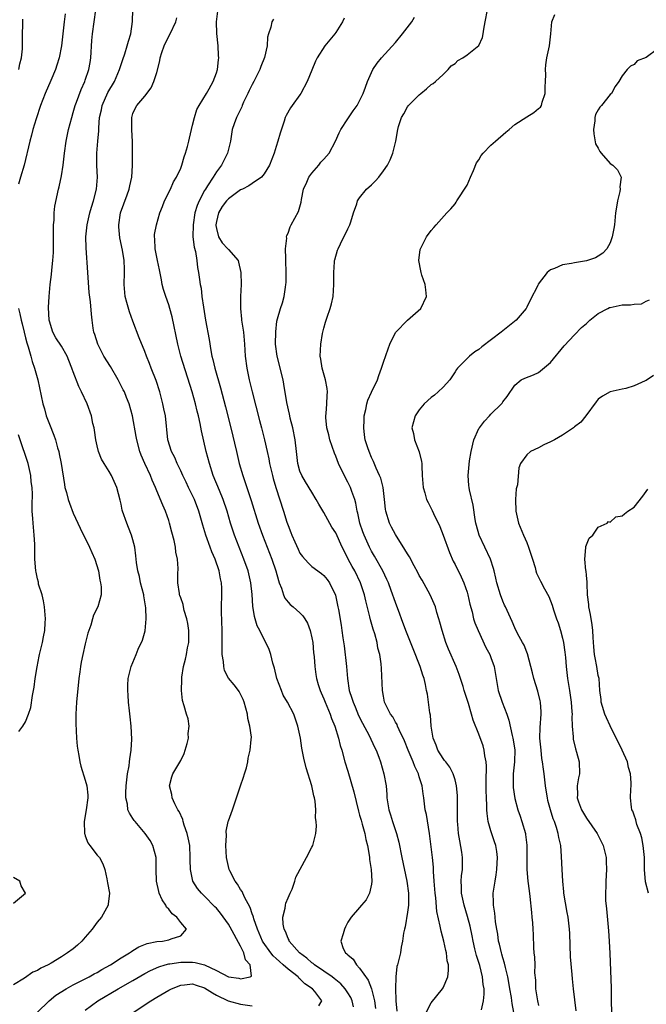
# Model space of a CAD drawing. Units: inches. Extents: x 2550000 to 2553000, y 1539000 to 1542000.
# Drawn here: x 2550854 to 2550959, y 1540156 to 1540321 of the extents above; entities that cross this region are included whole.
import ezdxf

# ---------------------------------------------------------------- set-up
doc = ezdxf.new("R2010")
doc.units = ezdxf.units.IN
doc.header["$MEASUREMENT"] = 0
doc.layers.add('LD25501539_2ft', color=52, linetype='Continuous')

msp = doc.modelspace()

# ---------------------------------------------------------------- linework, layer by layer
at = {"layer": 'LD25501539_2ft'}
for points, elevation in [([(2550856.93, 1540155), (2550858.96, 1540157), (2550860.1, 1540157.9), (2550861.82, 1540159), (2550863, 1540159.65), (2550865.64, 1540161), (2550866.5, 1540161.5), (2550867, 1540161.75), (2550867.78, 1540162.22), (2550869.24, 1540163), (2550871, 1540164.17), (2550872.41, 1540165), (2550872.74, 1540165.26), (2550873, 1540165.4), (2550873.97, 1540166.03), (2550875.41, 1540166.59), (2550877, 1540166.92), (2550877.93, 1540167), (2550879, 1540167.19), (2550879.39, 1540167.39), (2550881, 1540167.84), (2550882, 1540169), (2550881, 1540170.12), (2550880.34, 1540171), (2550879.58, 1540171.58), (2550879, 1540172.35), (2550878.65, 1540172.65), (2550878.52, 1540173), (2550877.89, 1540173.89), (2550877.42, 1540175), (2550877.32, 1540175.32), (2550876.95, 1540177), (2550876.9, 1540179), (2550876.87, 1540181), (2550876.33, 1540183), (2550875.86, 1540183.86), (2550875.07, 1540185), (2550873.37, 1540187), (2550873.21, 1540187.21), (2550873, 1540187.55), (2550872.42, 1540188.42), (2550872.17, 1540189), (2550872.08, 1540189.92), (2550871.82, 1540191), (2550871.81, 1540191.81), (2550871.88, 1540193), (2550871.97, 1540194.03), (2550872.1, 1540195), (2550872.34, 1540196.34), (2550872.41, 1540197), (2550872.45, 1540197.55), (2550872.7, 1540199), (2550872.82, 1540200.82), (2550872.72, 1540203), (2550872.56, 1540204.56), (2550872.42, 1540205.58), (2550872.27, 1540207), (2550872.2, 1540208.2), (2550872.13, 1540209), (2550872.14, 1540209.86), (2550872.21, 1540211), (2550872.7, 1540213), (2550873, 1540213.69), (2550873.52, 1540215), (2550873.9, 1540215.9), (2550874.58, 1540217.42), (2550875.04, 1540218.96), (2550875.24, 1540221), (2550875.16, 1540222.84), (2550874.81, 1540224.81), (2550874.8, 1540225), (2550874.29, 1540227), (2550874.08, 1540228.08), (2550873.82, 1540229), (2550873.59, 1540230.41), (2550873.51, 1540231.51), (2550873.3, 1540233), (2550873, 1540234.22), (2550872.77, 1540235), (2550872.28, 1540236.28), (2550871.96, 1540237), (2550871.27, 1540239), (2550871.21, 1540239.21), (2550871, 1540240.2), (2550870.84, 1540240.84), (2550870.28, 1540243), (2550869.4, 1540245), (2550869, 1540245.69), (2550868.16, 1540247), (2550867.74, 1540247.74), (2550867.24, 1540249), (2550867, 1540249.98), (2550866.79, 1540251), (2550866.57, 1540252.57), (2550866.48, 1540253), (2550866.3, 1540253.7), (2550866.03, 1540255), (2550865.31, 1540257), (2550864.4, 1540259), (2550863.92, 1540259.92), (2550863, 1540262.35), (2550862.83, 1540262.83), (2550862.78, 1540263), (2550862.24, 1540264.24), (2550861.97, 1540265), (2550861, 1540266.67), (2550860.09, 1540268.09), (2550859.56, 1540269), (2550859, 1540270.83), (2550858.96, 1540271), (2550858.86, 1540273.14), (2550858.93, 1540275), (2550859.1, 1540277), (2550859.32, 1540278.68), (2550859.38, 1540279.38), (2550859.56, 1540281), (2550859.66, 1540282.34), (2550859.66, 1540283.66), (2550859.69, 1540285), (2550859.67, 1540286.33), (2550859.69, 1540287), (2550859.77, 1540287.77), (2550859.78, 1540289), (2550859.89, 1540290.11), (2550860.54, 1540293), (2550860.63, 1540293.37), (2550861, 1540295.19), (2550861.28, 1540297), (2550861.47, 1540298.53), (2550861.51, 1540299), (2550861.79, 1540301), (2550862.2, 1540303), (2550862.73, 1540305), (2550863, 1540305.84), (2550863.33, 1540307), (2550863.56, 1540307.56), (2550864.31, 1540309.69), (2550864.92, 1540311), (2550865, 1540311.23), (2550865.59, 1540313), (2550865.82, 1540314.18), (2550865.95, 1540315), (2550866.13, 1540317.87), (2550866.23, 1540319), (2550866.78, 1540323)], 8348), ([(2550865, 1540155.42), (2550867.1, 1540157), (2550870.54, 1540159), (2550873, 1540160.37), (2550875, 1540161.53), (2550875.96, 1540162.04), (2550877.33, 1540162.67), (2550878.42, 1540163), (2550879, 1540163.16), (2550879.17, 1540163.17), (2550881, 1540163.44), (2550883, 1540163.45), (2550883.42, 1540163.42), (2550885, 1540163), (2550887, 1540162.07), (2550889, 1540161), (2550890.75, 1540160.75), (2550891, 1540160.67), (2550892.64, 1540161), (2550892.88, 1540161.12), (2550892.63, 1540163), (2550891.84, 1540163.84), (2550891.57, 1540165), (2550891, 1540166.15), (2550889.32, 1540169.32), (2550889, 1540169.83), (2550887.67, 1540171.67), (2550887, 1540172.48), (2550886.75, 1540172.75), (2550885, 1540174.51), (2550884.49, 1540175), (2550883.8, 1540175.8), (2550883.06, 1540177), (2550882.62, 1540179), (2550882.59, 1540180.59), (2550882.61, 1540181), (2550882.51, 1540183), (2550882.27, 1540184.27), (2550882.09, 1540185), (2550881.59, 1540186.41), (2550881.42, 1540187), (2550881.34, 1540187.34), (2550880.72, 1540188.72), (2550880.54, 1540189), (2550880.03, 1540189.97), (2550879.58, 1540191), (2550879.53, 1540191.53), (2550879.12, 1540193), (2550879.5, 1540194.5), (2550879.67, 1540195), (2550881, 1540197.27), (2550881.57, 1540198.43), (2550881.76, 1540199), (2550882.07, 1540200.07), (2550882.3, 1540201), (2550882.25, 1540201.75), (2550882.42, 1540203), (2550882.25, 1540204.25), (2550881.98, 1540205), (2550881.57, 1540206.43), (2550881.29, 1540207.29), (2550881.15, 1540209), (2550881.21, 1540210.79), (2550881.18, 1540211), (2550881.2, 1540211.2), (2550881.46, 1540213), (2550881.8, 1540214.2), (2550881.97, 1540215), (2550882.15, 1540216.15), (2550882.35, 1540217), (2550882.38, 1540217.62), (2550882.36, 1540219), (2550882.19, 1540220.19), (2550882.05, 1540221), (2550881.61, 1540222.39), (2550881.48, 1540223), (2550881.41, 1540223.41), (2550881, 1540224.51), (2550880.88, 1540224.88), (2550880.83, 1540225), (2550880.79, 1540225.21), (2550880.52, 1540227), (2550880.51, 1540228.51), (2550880.59, 1540229.41), (2550880.45, 1540231), (2550880.18, 1540232.18), (2550880.11, 1540233), (2550879.9, 1540234.1), (2550879.51, 1540235.51), (2550879.15, 1540237), (2550879, 1540237.47), (2550878.45, 1540239), (2550878, 1540240), (2550877, 1540242.45), (2550876.79, 1540243), (2550876.21, 1540244.21), (2550875.93, 1540245), (2550874.98, 1540247), (2550874.38, 1540248.38), (2550874.16, 1540249), (2550873.64, 1540251), (2550873.55, 1540251.55), (2550872.95, 1540255), (2550872.39, 1540257), (2550871.94, 1540258.06), (2550871.57, 1540259), (2550871.38, 1540259.38), (2550870.51, 1540261), (2550869.24, 1540263.24), (2550868.14, 1540265), (2550867.09, 1540267), (2550866.63, 1540268.63), (2550866.47, 1540269), (2550866.34, 1540269.66), (2550866.16, 1540271), (2550866.04, 1540272.04), (2550865.91, 1540274.09), (2550865.67, 1540275.67), (2550865.43, 1540279), (2550865.17, 1540283.17), (2550865.13, 1540285), (2550865.31, 1540287), (2550865.76, 1540289), (2550866.03, 1540289.97), (2550866.36, 1540291), (2550866.88, 1540293), (2550867.06, 1540295), (2550866.94, 1540296.94), (2550866.95, 1540299), (2550867.14, 1540301), (2550867.27, 1540302.73), (2550867.26, 1540303.26), (2550867.4, 1540305), (2550867.72, 1540306.28), (2550867.85, 1540307), (2550868.81, 1540309.19), (2550869.89, 1540311), (2550870.77, 1540313), (2550870.8, 1540313.2), (2550871.3, 1540314.7), (2550871.66, 1540315.66), (2550872.05, 1540317), (2550872.24, 1540317.76), (2550872.63, 1540319), (2550872.95, 1540321.05), (2550872.98, 1540323)], 8350), ([(2550931.44, 1540155.44), (2550931.78, 1540157), (2550931.89, 1540158.11), (2550931.85, 1540159), (2550931.72, 1540159.72), (2550931.6, 1540161), (2550931.12, 1540162.87), (2550930.58, 1540164.58), (2550930.33, 1540165.67), (2550930, 1540167), (2550929.84, 1540167.84), (2550929.5, 1540169.5), (2550929.09, 1540171.09), (2550928.5, 1540173), (2550928.05, 1540175), (2550928.06, 1540176.06), (2550928.01, 1540177), (2550928.09, 1540177.91), (2550928.25, 1540179), (2550928.26, 1540181), (2550928.13, 1540181.87), (2550927.78, 1540183.78), (2550927.58, 1540185), (2550927.45, 1540186.55), (2550927.41, 1540187), (2550927.38, 1540189), (2550927.38, 1540191.38), (2550927.25, 1540193), (2550927, 1540194), (2550926.7, 1540195), (2550926.11, 1540196.11), (2550925.42, 1540197), (2550925.25, 1540197.25), (2550925, 1540197.56), (2550924.11, 1540199), (2550923.82, 1540199.82), (2550923.33, 1540201), (2550923, 1540203), (2550922.85, 1540204.85), (2550922.78, 1540205.22), (2550922.55, 1540207), (2550922.35, 1540208.35), (2550922.23, 1540209), (2550922.04, 1540209.96), (2550921.8, 1540211), (2550921.57, 1540211.57), (2550921.13, 1540213), (2550919.97, 1540215.97), (2550918.76, 1540219), (2550918.01, 1540221), (2550917.75, 1540221.75), (2550917, 1540223.7), (2550916.29, 1540225.71), (2550915.82, 1540227), (2550915.57, 1540227.57), (2550914.91, 1540229), (2550913.5, 1540231.5), (2550913, 1540232.33), (2550912.64, 1540233), (2550911.76, 1540235), (2550911.55, 1540235.55), (2550911.05, 1540237), (2550910.69, 1540238.69), (2550910.59, 1540239), (2550910.36, 1540240.36), (2550910.18, 1540241), (2550909.67, 1540242.33), (2550909.44, 1540243), (2550909, 1540243.9), (2550908.61, 1540244.61), (2550907.47, 1540247), (2550907, 1540248.21), (2550906.76, 1540248.76), (2550906.01, 1540251), (2550905.83, 1540251.83), (2550905.48, 1540253), (2550905.31, 1540254.69), (2550905.31, 1540255), (2550905.36, 1540255.36), (2550905.52, 1540257), (2550905.58, 1540258.42), (2550905.62, 1540259), (2550905.57, 1540259.57), (2550905.3, 1540261), (2550904.7, 1540263), (2550904.47, 1540264.47), (2550904.36, 1540265), (2550904.47, 1540267), (2550904.78, 1540268.78), (2550905, 1540269.7), (2550905.3, 1540270.7), (2550905.36, 1540271), (2550905.53, 1540271.53), (2550906.06, 1540273), (2550906.26, 1540273.74), (2550906.58, 1540275), (2550906.7, 1540277), (2550906.66, 1540279), (2550906.81, 1540280.81), (2550906.81, 1540281), (2550906.84, 1540281.16), (2550907.26, 1540282.74), (2550907.38, 1540283), (2550907.8, 1540283.8), (2550909, 1540286.33), (2550909.34, 1540287), (2550909.52, 1540287.52), (2550909.96, 1540289), (2550910.54, 1540290.54), (2550910.64, 1540291), (2550911, 1540291.5), (2550912.15, 1540293), (2550913, 1540293.71), (2550913.65, 1540294.35), (2550914.23, 1540295), (2550915, 1540296.05), (2550915.64, 1540297), (2550916.09, 1540297.91), (2550916.56, 1540299), (2550917.06, 1540301), (2550917.38, 1540303), (2550917.5, 1540303.5), (2550917.99, 1540305), (2550918.39, 1540305.61), (2550919, 1540306.75), (2550919.19, 1540307), (2550921, 1540308.8), (2550921.24, 1540309), (2550922.23, 1540309.77), (2550923, 1540310.49), (2550923.31, 1540310.69), (2550923.69, 1540311), (2550925, 1540312.21), (2550925.82, 1540313), (2550926.34, 1540313.66), (2550927, 1540314.04), (2550927.46, 1540314.54), (2550928.3, 1540315), (2550929, 1540315.46), (2550930.96, 1540317.04), (2550931.6, 1540318.4), (2550931.71, 1540319), (2550931.79, 1540319.79), (2550932.06, 1540321), (2550932.43, 1540323)], 8362), ([(2550861.63, 1540322.37), (2550861.49, 1540321), (2550861.24, 1540319), (2550861.04, 1540317), (2550860.66, 1540315), (2550860.25, 1540313.75), (2550859.99, 1540313), (2550859.21, 1540311.21), (2550858.27, 1540309), (2550857.53, 1540307), (2550856.76, 1540304.76), (2550856.22, 1540303), (2550855.99, 1540302.01), (2550855.69, 1540301), (2550854.74, 1540297), (2550854.15, 1540295), (2550853.82, 1540293.82)], 8346), ([(2550853.87, 1540313), (2550854.03, 1540313.97), (2550854.33, 1540315), (2550854.47, 1540316.47), (2550854.5, 1540317), (2550854.51, 1540318.51), (2550854.49, 1540319), (2550854.53, 1540320.53), (2550854.52, 1540321.48)], 8344), ([(2550904.14, 1540156.14), (2550904.64, 1540157), (2550903.48, 1540158.52), (2550903.08, 1540159), (2550901.8, 1540159.8), (2550901, 1540160.68), (2550900.8, 1540160.8), (2550900.69, 1540161), (2550899, 1540162.29), (2550898.2, 1540163), (2550897.55, 1540163.55), (2550897, 1540164.09), (2550896.51, 1540164.51), (2550896.11, 1540165), (2550894.83, 1540166.83), (2550894.74, 1540167), (2550893.88, 1540169), (2550893.27, 1540170.73), (2550893.19, 1540171), (2550893.17, 1540171.17), (2550893, 1540171.57), (2550892.63, 1540172.63), (2550891.68, 1540174.32), (2550891.28, 1540175.28), (2550891, 1540175.65), (2550890.53, 1540176.53), (2550890.16, 1540177), (2550889.24, 1540178.76), (2550889.13, 1540179), (2550889, 1540179.5), (2550888.67, 1540181), (2550888.58, 1540183), (2550888.66, 1540184.66), (2550888.62, 1540185.38), (2550888.96, 1540187), (2550889, 1540187.16), (2550889.68, 1540189), (2550891.05, 1540193), (2550891.53, 1540194.47), (2550891.72, 1540195), (2550892.01, 1540196.01), (2550892.23, 1540197), (2550892.34, 1540197.66), (2550892.65, 1540199), (2550892.79, 1540200.79), (2550892.85, 1540201.15), (2550892.6, 1540203), (2550892.26, 1540204.26), (2550892.2, 1540205), (2550891.65, 1540207), (2550891.49, 1540207.49), (2550890.82, 1540208.82), (2550890.7, 1540209), (2550889.95, 1540209.95), (2550889.04, 1540211.04), (2550888.35, 1540212.35), (2550888.22, 1540213), (2550888.19, 1540213.81), (2550887.98, 1540215), (2550887.95, 1540215.95), (2550887.96, 1540217), (2550887.94, 1540218.06), (2550887.95, 1540219), (2550887.87, 1540222.13), (2550887.87, 1540223), (2550887.91, 1540225), (2550887.89, 1540226.11), (2550887.86, 1540227), (2550887.69, 1540227.69), (2550887.47, 1540229), (2550886.78, 1540231), (2550886.23, 1540232.23), (2550885.97, 1540233), (2550885.23, 1540235), (2550884.7, 1540236.7), (2550884.07, 1540239), (2550883.32, 1540241), (2550882.33, 1540243), (2550881.9, 1540243.9), (2550881.34, 1540245), (2550881, 1540245.77), (2550880.4, 1540247), (2550880, 1540248), (2550879.47, 1540249), (2550878.84, 1540251), (2550878.43, 1540255), (2550878.18, 1540256.18), (2550878.02, 1540257), (2550877.49, 1540259), (2550876.91, 1540260.91), (2550876.08, 1540263), (2550875.79, 1540263.79), (2550875.27, 1540265), (2550875, 1540265.78), (2550874.07, 1540268.07), (2550873, 1540270.83), (2550872.43, 1540272.43), (2550872, 1540274), (2550871.71, 1540275), (2550871.51, 1540277), (2550871.61, 1540279), (2550871.57, 1540279.57), (2550871.55, 1540281), (2550871.24, 1540282.76), (2550870.8, 1540284.8), (2550870.64, 1540286.64), (2550870.63, 1540287), (2550870.91, 1540289), (2550872.01, 1540292.01), (2550872.39, 1540293), (2550872.49, 1540293.51), (2550872.82, 1540295), (2550872.93, 1540296.93), (2550872.93, 1540300.93), (2550872.82, 1540303), (2550872.82, 1540304.82), (2550872.8, 1540305), (2550873, 1540305.66), (2550873.42, 1540306.58), (2550873.66, 1540307), (2550875, 1540308.54), (2550876.03, 1540309.97), (2550876.5, 1540311), (2550877, 1540312.54), (2550877.53, 1540314.47), (2550877.59, 1540315), (2550877.86, 1540315.86), (2550878.25, 1540317), (2550879, 1540318.61), (2550879.23, 1540319), (2550880.18, 1540321), (2550880.33, 1540321.67)], 8352), ([(2550909.99, 1540155.99), (2550909.73, 1540157), (2550909.51, 1540157.51), (2550909, 1540158.33), (2550908.56, 1540159), (2550907.83, 1540159.83), (2550906.74, 1540160.74), (2550906.39, 1540161), (2550905, 1540161.97), (2550903.45, 1540163), (2550903.21, 1540163.21), (2550903, 1540163.35), (2550902.13, 1540164.12), (2550900.92, 1540165), (2550899.2, 1540167), (2550899.16, 1540167.16), (2550899, 1540167.44), (2550898.57, 1540168.57), (2550898.33, 1540169), (2550898.16, 1540169.84), (2550898.13, 1540171), (2550898.52, 1540172.52), (2550898.57, 1540173), (2550898.65, 1540173.35), (2550899, 1540174.24), (2550899.38, 1540175), (2550899.67, 1540175.67), (2550900.15, 1540177), (2550900.32, 1540177.68), (2550902.11, 1540181), (2550903, 1540182.7), (2550903.13, 1540183), (2550903.63, 1540185), (2550903.76, 1540186.24), (2550903.73, 1540187), (2550903.62, 1540187.62), (2550903.66, 1540189), (2550903.56, 1540190.44), (2550903.44, 1540191), (2550903.33, 1540191.33), (2550902.99, 1540193.01), (2550902.01, 1540196.01), (2550901.63, 1540197.63), (2550901.33, 1540199.33), (2550901.07, 1540201), (2550900.66, 1540203), (2550899.98, 1540205), (2550898.93, 1540207), (2550898.2, 1540208.2), (2550897.88, 1540209), (2550897.14, 1540211), (2550896.72, 1540212.72), (2550896.42, 1540213.58), (2550896.09, 1540215), (2550895.85, 1540215.85), (2550895.29, 1540217), (2550895, 1540217.53), (2550894.26, 1540219), (2550893.8, 1540219.8), (2550893.49, 1540221), (2550893.35, 1540221.35), (2550893.08, 1540223.08), (2550892.96, 1540225.04), (2550892.78, 1540227), (2550892.32, 1540229), (2550891.61, 1540231), (2550890.8, 1540233), (2550890.01, 1540235), (2550889.36, 1540237), (2550888.81, 1540239), (2550888.14, 1540241), (2550887.5, 1540242.5), (2550886.47, 1540245), (2550885.82, 1540247), (2550885.29, 1540249), (2550884.51, 1540252.51), (2550884.29, 1540253.71), (2550883.99, 1540255), (2550883.78, 1540255.78), (2550883.49, 1540257), (2550882.91, 1540259), (2550881.02, 1540265), (2550880.5, 1540267), (2550879.57, 1540271.57), (2550879.18, 1540273), (2550879, 1540273.58), (2550878.49, 1540275), (2550878.14, 1540276.14), (2550877.92, 1540277), (2550877.76, 1540277.76), (2550877.47, 1540279.47), (2550877.12, 1540281), (2550876.7, 1540283), (2550876.66, 1540284.66), (2550876.61, 1540285), (2550876.63, 1540285.37), (2550876.95, 1540287), (2550877.53, 1540289), (2550877.94, 1540290.06), (2550878.31, 1540291), (2550879.31, 1540293), (2550879.82, 1540294.18), (2550880.32, 1540295), (2550881, 1540296.52), (2550881.18, 1540297), (2550881.59, 1540298.41), (2550881.81, 1540299), (2550882.12, 1540300.12), (2550882.36, 1540301), (2550882.46, 1540301.54), (2550883, 1540303.68), (2550883.31, 1540305), (2550883.7, 1540306.3), (2550884.1, 1540307), (2550885.33, 1540309), (2550885.8, 1540309.8), (2550886.47, 1540311), (2550887, 1540312.44), (2550887.17, 1540313), (2550887.34, 1540314.66), (2550887.38, 1540315), (2550887.35, 1540315.35), (2550887.27, 1540317), (2550887.05, 1540319.05), (2550886.99, 1540320.99), (2550887.21, 1540322.79)], 8354), ([(2550896.54, 1540321.46), (2550896.26, 1540321), (2550896.14, 1540320.14), (2550895.74, 1540319), (2550895.54, 1540318.46), (2550895.48, 1540317), (2550895.03, 1540315.03), (2550894.45, 1540313.55), (2550894.28, 1540313), (2550893.28, 1540311), (2550893, 1540310.52), (2550892.48, 1540309.52), (2550892.25, 1540309), (2550891.55, 1540307.55), (2550891.3, 1540307), (2550891.23, 1540306.77), (2550891, 1540306.3), (2550890.59, 1540305.41), (2550890.34, 1540305), (2550889.94, 1540303.94), (2550889.64, 1540303), (2550889.33, 1540301), (2550888.86, 1540299), (2550888.21, 1540297.79), (2550887.82, 1540297), (2550887, 1540295.9), (2550886.47, 1540295), (2550885.51, 1540293.51), (2550885.16, 1540293), (2550885, 1540292.73), (2550884.08, 1540291), (2550883.76, 1540290.24), (2550883.4, 1540289), (2550883.08, 1540287), (2550883.05, 1540285), (2550883.24, 1540283.24), (2550883.49, 1540282.51), (2550883.73, 1540281), (2550883.83, 1540279.83), (2550884, 1540279), (2550884.15, 1540277.85), (2550884.27, 1540277), (2550884.41, 1540276.41), (2550884.57, 1540275), (2550884.82, 1540273.18), (2550885.18, 1540271), (2550885.77, 1540267.77), (2550886.04, 1540265.96), (2550886.24, 1540265), (2550886.41, 1540264.41), (2550886.72, 1540263), (2550887.67, 1540259.67), (2550888.52, 1540256.52), (2550889.41, 1540253), (2550890.34, 1540249), (2550890.83, 1540247), (2550891.4, 1540245), (2550891.82, 1540243.82), (2550892.07, 1540243), (2550892.81, 1540240.81), (2550894.01, 1540237), (2550894.73, 1540235), (2550896.3, 1540231), (2550896.96, 1540229), (2550897.38, 1540227.38), (2550897.52, 1540227), (2550897.89, 1540226.11), (2550898.22, 1540225), (2550898.45, 1540224.45), (2550899, 1540223.77), (2550899.37, 1540223.37), (2550899.83, 1540223), (2550901, 1540221.97), (2550901.5, 1540221.5), (2550901.8, 1540221), (2550902.24, 1540220.24), (2550902.72, 1540219), (2550903, 1540217.8), (2550903.15, 1540217), (2550903.28, 1540215.28), (2550903.34, 1540215), (2550903.38, 1540214.62), (2550903.46, 1540213), (2550903.67, 1540211.67), (2550903.75, 1540211), (2550904.03, 1540209.97), (2550904.36, 1540209), (2550904.57, 1540208.57), (2550905, 1540207.55), (2550905.2, 1540207), (2550906.05, 1540205), (2550906.27, 1540204.27), (2550906.84, 1540203), (2550907.44, 1540201), (2550907.74, 1540199.74), (2550907.99, 1540199), (2550908.54, 1540197), (2550909, 1540195.47), (2550910, 1540192), (2550910.78, 1540188.78), (2550911, 1540188.07), (2550911.23, 1540187.23), (2550911.44, 1540186.56), (2550911.87, 1540185), (2550912.02, 1540184.02), (2550912.31, 1540183), (2550912.6, 1540181.4), (2550912.63, 1540181), (2550912.63, 1540180.63), (2550912.93, 1540179), (2550913.05, 1540177), (2550913, 1540176.53), (2550912.66, 1540175), (2550912.1, 1540173.9), (2550911.3, 1540173), (2550911, 1540172.63), (2550909.59, 1540171), (2550909, 1540170.13), (2550908.64, 1540169.36), (2550908.44, 1540169), (2550908.22, 1540168.22), (2550907.82, 1540167), (2550908.25, 1540165.75), (2550908.63, 1540165), (2550908.86, 1540164.86), (2550909, 1540164.69), (2550909.94, 1540163.94), (2550910.46, 1540163), (2550911, 1540162.47), (2550912.44, 1540160.44), (2550913, 1540159), (2550913.48, 1540157), (2550913.68, 1540155.68)], 8356), ([(2550908.4, 1540321.6), (2550908.13, 1540321), (2550907, 1540319.22), (2550906.84, 1540319), (2550905.16, 1540317), (2550903.87, 1540315), (2550903.58, 1540314.42), (2550903, 1540312.9), (2550902.23, 1540311), (2550901.15, 1540309), (2550901, 1540308.78), (2550899.7, 1540307), (2550899.42, 1540306.58), (2550898.68, 1540305.32), (2550898.53, 1540305), (2550898.35, 1540304.35), (2550897.65, 1540302.35), (2550897.31, 1540301), (2550897, 1540300.12), (2550896.67, 1540299), (2550895.87, 1540297), (2550895, 1540295.53), (2550894.56, 1540295), (2550893, 1540293.94), (2550892.45, 1540293.55), (2550891.34, 1540293), (2550891, 1540292.85), (2550889, 1540291.37), (2550888.67, 1540291), (2550887.94, 1540290.06), (2550887.36, 1540289), (2550887, 1540287.54), (2550886.89, 1540287), (2550886.89, 1540286.89), (2550887, 1540286.37), (2550887.34, 1540285), (2550887.97, 1540283.97), (2550888.92, 1540283), (2550889, 1540282.88), (2550890.63, 1540281), (2550890.72, 1540280.72), (2550891.1, 1540279), (2550891.12, 1540277), (2550891.02, 1540274.98), (2550891.02, 1540273), (2550891.21, 1540271.21), (2550891.22, 1540271), (2550891.51, 1540269), (2550891.69, 1540267), (2550891.82, 1540265), (2550892.07, 1540263), (2550892.49, 1540261), (2550892.97, 1540259), (2550894.23, 1540254.23), (2550894.57, 1540253), (2550895.07, 1540251), (2550895.49, 1540249), (2550895.77, 1540247.77), (2550895.9, 1540247), (2550896.37, 1540245), (2550896.5, 1540244.5), (2550896.93, 1540243), (2550898.25, 1540239), (2550898.81, 1540237.19), (2550899, 1540236.64), (2550899.47, 1540235.47), (2550899.64, 1540235), (2550900.13, 1540233.88), (2550900.67, 1540232.67), (2550901, 1540232.01), (2550901.44, 1540231.44), (2550902.35, 1540230.35), (2550903, 1540229.77), (2550904.59, 1540228.59), (2550905, 1540228.26), (2550905.55, 1540227.55), (2550905.95, 1540227), (2550906.95, 1540224.95), (2550907.36, 1540223), (2550907.44, 1540222.56), (2550907.9, 1540219.9), (2550908.04, 1540219), (2550908.2, 1540217.8), (2550908.43, 1540216.43), (2550908.77, 1540213), (2550908.94, 1540211), (2550909.27, 1540209), (2550909.71, 1540207.71), (2550909.89, 1540207), (2550910.23, 1540206.23), (2550910.81, 1540204.81), (2550911.48, 1540203.48), (2550912.59, 1540201.41), (2550913.5, 1540199.5), (2550913.77, 1540199), (2550914.21, 1540197.79), (2550914.48, 1540197), (2550915.06, 1540195), (2550915.45, 1540193), (2550915.56, 1540191.56), (2550915.57, 1540191), (2550915.66, 1540190.34), (2550915.88, 1540189), (2550916.16, 1540188.16), (2550916.52, 1540187), (2550917.17, 1540185), (2550917.54, 1540183.54), (2550918.05, 1540181), (2550918.92, 1540177), (2550919.19, 1540175), (2550919.17, 1540173), (2550919, 1540171.81), (2550918.61, 1540169.39), (2550918.49, 1540169), (2550918.34, 1540168.34), (2550918.2, 1540167), (2550917.98, 1540165.98), (2550917.83, 1540165), (2550917.48, 1540163.48), (2550917.35, 1540163), (2550917.26, 1540162.74), (2550917.05, 1540161), (2550916.99, 1540159), (2550917.07, 1540157.07), (2550917.06, 1540157), (2550917.23, 1540155.23)], 8358), ([(2550922.13, 1540155), (2550923, 1540156.62), (2550924.91, 1540159), (2550925, 1540159.16), (2550925.78, 1540161), (2550925.92, 1540162.08), (2550925.88, 1540163), (2550925.69, 1540163.69), (2550925.56, 1540165), (2550925.43, 1540165.43), (2550925.1, 1540167), (2550924.64, 1540168.64), (2550924.5, 1540169.5), (2550923.94, 1540171.94), (2550923.77, 1540174.23), (2550923.65, 1540175), (2550923.49, 1540177), (2550923.37, 1540178.63), (2550923.37, 1540179.37), (2550923.2, 1540181), (2550922.68, 1540185), (2550922.18, 1540188.18), (2550921.99, 1540189), (2550921.76, 1540191), (2550921.65, 1540191.65), (2550921.5, 1540193), (2550921, 1540194.5), (2550920.85, 1540195), (2550920.23, 1540196.24), (2550919.98, 1540197), (2550919.14, 1540199), (2550918.52, 1540200.52), (2550917.6, 1540202.4), (2550917.36, 1540203), (2550917.27, 1540203.27), (2550917, 1540203.69), (2550916.54, 1540204.54), (2550916.18, 1540205), (2550915.19, 1540207), (2550915, 1540208), (2550914.84, 1540209), (2550914.65, 1540212.65), (2550914.58, 1540213.42), (2550914.37, 1540215), (2550914.06, 1540216.06), (2550913.93, 1540217), (2550913.53, 1540218.47), (2550913.26, 1540219.26), (2550912.81, 1540220.81), (2550912.71, 1540221.29), (2550912.01, 1540224.01), (2550911.79, 1540225), (2550911.17, 1540227), (2550910.2, 1540229), (2550909.76, 1540229.76), (2550909.09, 1540231), (2550908.38, 1540232.38), (2550908.08, 1540233), (2550907, 1540235.37), (2550906.36, 1540236.36), (2550905, 1540238.8), (2550904.18, 1540240.18), (2550903.73, 1540241), (2550903, 1540242.18), (2550901.95, 1540243.95), (2550901.31, 1540245), (2550901, 1540245.75), (2550900.64, 1540247), (2550900.4, 1540249), (2550900.18, 1540251), (2550899.79, 1540253), (2550899.37, 1540254.63), (2550899.29, 1540255), (2550899.25, 1540255.25), (2550898.79, 1540257.21), (2550898.3, 1540260.3), (2550898.16, 1540261), (2550897.18, 1540265), (2550896.92, 1540267), (2550896.93, 1540269.07), (2550897.13, 1540270.87), (2550897.25, 1540271.25), (2550897.73, 1540273), (2550898.06, 1540273.94), (2550898.35, 1540275), (2550898.56, 1540276.56), (2550898.65, 1540277), (2550898.68, 1540277.32), (2550898.7, 1540279), (2550898.65, 1540281), (2550898.62, 1540281.38), (2550898.59, 1540283), (2550898.77, 1540284.77), (2550898.75, 1540285), (2550898.77, 1540285.23), (2550899, 1540285.63), (2550899.36, 1540286.64), (2550899.54, 1540287), (2550900.75, 1540289.25), (2550901.18, 1540290.82), (2550901.24, 1540291.24), (2550901.58, 1540293), (2550902.14, 1540294.14), (2550902.5, 1540295), (2550903, 1540295.63), (2550904.18, 1540297), (2550904.52, 1540297.48), (2550905, 1540297.99), (2550905.9, 1540299), (2550906.97, 1540301), (2550907.59, 1540302.41), (2550907.87, 1540303), (2550909, 1540304.75), (2550909.9, 1540306.1), (2550910.57, 1540307), (2550911, 1540307.76), (2550911.61, 1540309), (2550911.96, 1540310.04), (2550912.34, 1540311), (2550913.23, 1540313), (2550913.93, 1540314.07), (2550914.64, 1540315), (2550917, 1540317.57), (2550918.17, 1540319), (2550919.73, 1540321), (2550920.18, 1540321.82)], 8360), ([(2550936.84, 1540155), (2550936.54, 1540156.54), (2550936.51, 1540157), (2550936.44, 1540157.56), (2550936.18, 1540159), (2550936.03, 1540160.03), (2550935.84, 1540161), (2550935.42, 1540162.58), (2550935.29, 1540163.29), (2550935, 1540164.16), (2550934.82, 1540164.82), (2550934.75, 1540165), (2550934.45, 1540166.45), (2550934.3, 1540167), (2550934.15, 1540168.15), (2550933.99, 1540169), (2550933.79, 1540170.21), (2550933.7, 1540171), (2550933.64, 1540171.64), (2550933.43, 1540173), (2550933.44, 1540173.44), (2550933.4, 1540175), (2550933.69, 1540177), (2550933.91, 1540178.09), (2550934.01, 1540179), (2550934.04, 1540180.04), (2550934.1, 1540181), (2550933.98, 1540181.98), (2550933.8, 1540183), (2550933.61, 1540183.61), (2550933, 1540185.46), (2550932.56, 1540187), (2550932.35, 1540188.35), (2550932.31, 1540189), (2550932.31, 1540189.69), (2550932.24, 1540191), (2550932.22, 1540192.22), (2550932.22, 1540193.78), (2550932.27, 1540196.27), (2550932.2, 1540197), (2550931.98, 1540198.02), (2550931.89, 1540199), (2550931.7, 1540199.7), (2550931, 1540201.65), (2550930, 1540204), (2550929.73, 1540205), (2550929.22, 1540206.78), (2550928.62, 1540208.62), (2550928.54, 1540209), (2550928.33, 1540209.67), (2550927.68, 1540211.68), (2550927.15, 1540213), (2550925.88, 1540215.88), (2550925.46, 1540217), (2550924.81, 1540219), (2550924.44, 1540220.44), (2550924.25, 1540221), (2550923.93, 1540222.07), (2550923.69, 1540223), (2550923.5, 1540223.5), (2550922.82, 1540225), (2550921.47, 1540227.47), (2550921, 1540228.27), (2550920.76, 1540228.76), (2550920.13, 1540229.87), (2550919.35, 1540231.35), (2550919, 1540231.86), (2550918.6, 1540232.6), (2550917, 1540235.1), (2550916.36, 1540236.36), (2550915.99, 1540237), (2550915.37, 1540239), (2550915.33, 1540239.33), (2550915.19, 1540241), (2550914.92, 1540243), (2550914.53, 1540244.53), (2550914.34, 1540245), (2550913.79, 1540246.21), (2550913.34, 1540247.34), (2550913, 1540248.02), (2550912.57, 1540249), (2550912.39, 1540249.61), (2550911.93, 1540251), (2550911.81, 1540251.81), (2550911.68, 1540253), (2550911.73, 1540254.27), (2550911.78, 1540255), (2550912.06, 1540256.06), (2550912.22, 1540257), (2550912.39, 1540257.61), (2550913, 1540258.96), (2550913.98, 1540261), (2550914.23, 1540261.77), (2550914.69, 1540263), (2550915, 1540264), (2550915.79, 1540266.21), (2550916.05, 1540267), (2550917, 1540268.94), (2550917.04, 1540269), (2550919, 1540271), (2550921.24, 1540273), (2550922.2, 1540275), (2550922.11, 1540276.11), (2550921.98, 1540277), (2550921.45, 1540278.55), (2550921.31, 1540279), (2550921.28, 1540279.28), (2550920.92, 1540281), (2550921.16, 1540282.84), (2550921.2, 1540283), (2550922.2, 1540285), (2550923, 1540286.07), (2550923.46, 1540286.54), (2550923.83, 1540287), (2550925.62, 1540289), (2550926.3, 1540289.7), (2550927, 1540290.54), (2550927.18, 1540290.82), (2550927.27, 1540291), (2550929, 1540293.66), (2550929.59, 1540295), (2550930.08, 1540296.08), (2550930.61, 1540297.39), (2550931, 1540297.91), (2550931.37, 1540298.63), (2550931.68, 1540299), (2550933, 1540300.32), (2550933.75, 1540301), (2550935.5, 1540302.5), (2550936.06, 1540303), (2550937, 1540303.8), (2550939, 1540305.11), (2550940.2, 1540305.8), (2550941, 1540306.5), (2550941.29, 1540306.71), (2550941.46, 1540307), (2550941.58, 1540307.58), (2550942.1, 1540309), (2550942.11, 1540310.11), (2550942.16, 1540311), (2550942.2, 1540312.2), (2550942.16, 1540313), (2550942.18, 1540313.82), (2550942.39, 1540315), (2550942.84, 1540317), (2550943.02, 1540319.02), (2550943.23, 1540321), (2550943.74, 1540322.26)], 8364), ([(2550961, 1540316.51), (2550959, 1540315.06), (2550957.54, 1540314.46), (2550957, 1540313.85), (2550956.42, 1540313.58), (2550955.84, 1540313), (2550955, 1540311.97), (2550954.43, 1540311), (2550953.84, 1540310.16), (2550953.22, 1540309), (2550953, 1540308.81), (2550951.53, 1540307), (2550951.26, 1540306.74), (2550951, 1540306.29), (2550950.54, 1540305.46), (2550950.44, 1540305), (2550950.41, 1540304.41), (2550950.19, 1540303), (2550950.27, 1540302.27), (2550950.56, 1540300.56), (2550951, 1540299.84), (2550951.27, 1540299.27), (2550951.47, 1540299), (2550953, 1540297.29), (2550953.45, 1540297), (2550954.22, 1540296.22), (2550954.84, 1540295), (2550954.61, 1540293.39), (2550954.66, 1540293), (2550954.61, 1540292.61), (2550954.22, 1540291), (2550954.04, 1540289.96), (2550953.91, 1540289), (2550953.69, 1540287), (2550953.61, 1540286.39), (2550953.35, 1540285), (2550953, 1540284.01), (2550952.45, 1540283), (2550951.76, 1540282.24), (2550951, 1540281.76), (2550950.52, 1540281.48), (2550949, 1540280.98), (2550947, 1540280.62), (2550946.5, 1540280.5), (2550945, 1540280.27), (2550943.68, 1540279.68), (2550943, 1540279.47), (2550942.44, 1540279), (2550940.94, 1540277.06), (2550940.84, 1540276.84), (2550939.6, 1540274.4), (2550939, 1540273.18), (2550938.89, 1540273), (2550937.24, 1540271), (2550935, 1540269.24), (2550934.73, 1540269), (2550931.47, 1540266.53), (2550931, 1540266.1), (2550930.29, 1540265.71), (2550929.39, 1540265), (2550929, 1540264.63), (2550927.41, 1540263), (2550927.23, 1540262.77), (2550927, 1540262.38), (2550926.1, 1540261), (2550925, 1540259.81), (2550924.14, 1540259), (2550923.53, 1540258.47), (2550923, 1540258.08), (2550921.82, 1540257), (2550921, 1540256), (2550920.28, 1540255), (2550919.75, 1540253), (2550920.01, 1540252.01), (2550920.19, 1540251), (2550920.98, 1540248.98), (2550921.37, 1540247.37), (2550921.42, 1540247), (2550921.41, 1540246.59), (2550921.48, 1540245), (2550921.62, 1540243), (2550921.9, 1540242.1), (2550922.22, 1540241), (2550922.46, 1540240.46), (2550923.14, 1540239.14), (2550923.38, 1540238.62), (2550924.43, 1540236.43), (2550925.01, 1540235.01), (2550926.08, 1540232.08), (2550926.67, 1540230.67), (2550927, 1540230.06), (2550928.03, 1540228.03), (2550928.48, 1540227), (2550929, 1540225.44), (2550929.13, 1540225), (2550929.46, 1540223.46), (2550929.84, 1540222.16), (2550930.11, 1540221), (2550930.33, 1540220.32), (2550930.85, 1540219), (2550932.17, 1540216.17), (2550932.8, 1540215), (2550933, 1540214.48), (2550933.52, 1540213), (2550934.24, 1540209), (2550934.87, 1540207), (2550935.65, 1540205), (2550936.01, 1540204.01), (2550936.58, 1540201.42), (2550936.69, 1540201), (2550937.01, 1540199.01), (2550936.97, 1540197), (2550936.76, 1540195), (2550936.72, 1540193), (2550936.74, 1540192.74), (2550937, 1540190.89), (2550937.52, 1540189), (2550937.9, 1540187.9), (2550938.18, 1540187), (2550938.78, 1540185), (2550938.82, 1540184.82), (2550939.05, 1540183.05), (2550939.05, 1540179), (2550939.21, 1540177), (2550939.39, 1540175.39), (2550939.55, 1540174.45), (2550939.79, 1540171.79), (2550939.87, 1540171), (2550939.95, 1540170.05), (2550940.02, 1540169), (2550940.07, 1540168.07), (2550940.15, 1540165.84), (2550940.22, 1540165), (2550940.3, 1540164.3), (2550940.34, 1540163), (2550940.33, 1540161.67), (2550940.45, 1540160.45), (2550940.49, 1540159), (2550940.81, 1540157), (2550941, 1540156.22)], 8366), ([(2550947.29, 1540155.29), (2550946.82, 1540159), (2550946.65, 1540160.65), (2550946.63, 1540161.37), (2550946.33, 1540164.33), (2550946.24, 1540168.24), (2550946.2, 1540169), (2550945.95, 1540171), (2550945.77, 1540171.77), (2550945.23, 1540175), (2550945.22, 1540175.22), (2550945.03, 1540177), (2550944.92, 1540179), (2550944.86, 1540181.14), (2550944.71, 1540183), (2550944.36, 1540184.36), (2550944.28, 1540185), (2550943.99, 1540186.01), (2550943.64, 1540187), (2550943.45, 1540187.45), (2550942.99, 1540188.99), (2550942.57, 1540190.57), (2550942.47, 1540191), (2550942.28, 1540192.28), (2550942.15, 1540193), (2550942.02, 1540193.98), (2550941.91, 1540195), (2550941.79, 1540195.79), (2550941.66, 1540197), (2550941.56, 1540197.56), (2550941.4, 1540199), (2550941.22, 1540201), (2550941.25, 1540202.75), (2550941.41, 1540205), (2550941.41, 1540205.41), (2550941.32, 1540207), (2550941.27, 1540207.27), (2550940.87, 1540208.87), (2550940.17, 1540211), (2550939.96, 1540211.96), (2550939.7, 1540213), (2550939.12, 1540215.12), (2550939, 1540215.39), (2550938.55, 1540216.55), (2550938.29, 1540217), (2550937.45, 1540218.55), (2550937, 1540219.45), (2550936.56, 1540220.56), (2550935.45, 1540223), (2550935.29, 1540223.29), (2550935, 1540223.93), (2550934.59, 1540225), (2550933.97, 1540227), (2550933.82, 1540227.82), (2550933.52, 1540229), (2550933.44, 1540229.44), (2550932.94, 1540231), (2550931.06, 1540235), (2550930.6, 1540236.6), (2550930.5, 1540237), (2550930.39, 1540237.61), (2550930.04, 1540240.04), (2550929.39, 1540242.61), (2550929.33, 1540243), (2550929.32, 1540243.32), (2550929.17, 1540245), (2550929.43, 1540247.43), (2550929.68, 1540249), (2550930.16, 1540251), (2550931, 1540252.87), (2550931.08, 1540253), (2550931.91, 1540254.09), (2550932.76, 1540255), (2550933, 1540255.29), (2550934.77, 1540257), (2550934.87, 1540257.13), (2550935, 1540257.34), (2550935.75, 1540258.25), (2550937, 1540260.11), (2550938.1, 1540261), (2550938.7, 1540261.3), (2550940.14, 1540261.86), (2550941, 1540262.25), (2550943, 1540263.95), (2550945.27, 1540266.73), (2550947, 1540268.56), (2550948.21, 1540269.79), (2550949, 1540270.46), (2550949.61, 1540271), (2550951, 1540272.12), (2550952.62, 1540273), (2550952.87, 1540273.13), (2550953, 1540273.17), (2550955, 1540273.57), (2550956.42, 1540273.58), (2550957, 1540273.69), (2550958.23, 1540273.77), (2550959, 1540274.2), (2550959.58, 1540274.42)], 8368), ([(2550853.82, 1540273), (2550854.06, 1540272.06), (2550854.28, 1540271), (2550854.43, 1540270.43), (2550854.75, 1540269), (2550855, 1540268.06), (2550855.2, 1540267.2), (2550855.43, 1540266.57), (2550855.9, 1540265), (2550856.12, 1540264.12), (2550856.51, 1540263), (2550857.04, 1540261), (2550857.89, 1540257), (2550858.15, 1540256.15), (2550858.47, 1540255), (2550859, 1540253.6), (2550859.76, 1540251.76), (2550860.02, 1540251), (2550860.37, 1540249.63), (2550860.55, 1540249), (2550860.64, 1540248.65), (2550860.94, 1540247), (2550861.5, 1540243.5), (2550861.61, 1540243), (2550861.86, 1540242.14), (2550862.13, 1540241), (2550862.34, 1540240.34), (2550863, 1540238.69), (2550864.16, 1540236.16), (2550865.74, 1540233), (2550866.1, 1540232.1), (2550866.59, 1540231), (2550867.2, 1540229), (2550867.44, 1540227.44), (2550867.57, 1540227), (2550867.68, 1540226.32), (2550867.65, 1540225), (2550867.09, 1540223), (2550866.41, 1540221.59), (2550866.23, 1540221), (2550865.92, 1540219.92), (2550865.59, 1540219), (2550865.44, 1540218.56), (2550865, 1540216.78), (2550864.58, 1540215), (2550864.3, 1540213.7), (2550864.19, 1540213), (2550864.09, 1540212.09), (2550863.94, 1540211), (2550863.55, 1540207), (2550863.45, 1540205), (2550863.44, 1540203.44), (2550863.55, 1540201), (2550863.66, 1540199.66), (2550863.74, 1540199), (2550863.91, 1540198.09), (2550864.08, 1540197), (2550864.28, 1540196.28), (2550865, 1540193.94), (2550865.26, 1540193), (2550865.41, 1540191.41), (2550865.41, 1540191), (2550865.16, 1540189), (2550864.84, 1540187), (2550864.89, 1540185), (2550864.91, 1540184.91), (2550865, 1540184.64), (2550865.46, 1540183.46), (2550865.8, 1540183), (2550867, 1540181.4), (2550867.38, 1540181), (2550867.95, 1540179.95), (2550868.28, 1540179), (2550868.6, 1540177.4), (2550868.76, 1540176.76), (2550869.08, 1540175), (2550868.84, 1540173.16), (2550868.84, 1540173), (2550867.71, 1540171), (2550867, 1540170.16), (2550866.17, 1540169), (2550865, 1540167.62), (2550864.44, 1540167), (2550863.71, 1540166.29), (2550863, 1540165.71), (2550862.05, 1540165), (2550861, 1540164.33), (2550859.3, 1540163.3), (2550858.78, 1540163), (2550857.56, 1540162.44), (2550857, 1540162.08), (2550856.22, 1540161.78), (2550854.8, 1540160.8), (2550853, 1540159.63)], 8346), ([(2550960.23, 1540261.77), (2550959, 1540260.94), (2550958.87, 1540260.87), (2550957, 1540260.04), (2550955.59, 1540259.59), (2550955, 1540259.49), (2550953.01, 1540258.99), (2550951.71, 1540258.29), (2550951, 1540257.78), (2550950.64, 1540257.36), (2550948.89, 1540255), (2550948.05, 1540253.95), (2550947, 1540253.13), (2550946.85, 1540253), (2550945, 1540251.77), (2550943.66, 1540251), (2550943, 1540250.65), (2550941.88, 1540250.12), (2550941, 1540249.65), (2550939.63, 1540249), (2550939, 1540248.44), (2550937.96, 1540247), (2550937.69, 1540246.31), (2550937.44, 1540243.44), (2550937.24, 1540242.76), (2550937.11, 1540241), (2550937.16, 1540239), (2550937.6, 1540237), (2550938.44, 1540235), (2550939, 1540233.75), (2550939.32, 1540233), (2550939.97, 1540231), (2550940.41, 1540229.59), (2550940.55, 1540229), (2550940.66, 1540228.66), (2550941.32, 1540227.32), (2550942.01, 1540225.99), (2550942.73, 1540224.73), (2550943.29, 1540223.29), (2550943.52, 1540222.48), (2550944.02, 1540221), (2550944.29, 1540220.29), (2550944.67, 1540219), (2550945, 1540217.77), (2550945.17, 1540217), (2550945.4, 1540215.4), (2550945.49, 1540214.51), (2550945.6, 1540213), (2550945.84, 1540211), (2550946.19, 1540209), (2550946.48, 1540207), (2550946.59, 1540205.41), (2550946.6, 1540205), (2550946.56, 1540204.56), (2550946.61, 1540203), (2550946.78, 1540201.22), (2550946.77, 1540201), (2550946.8, 1540200.8), (2550947.18, 1540199.18), (2550947.35, 1540198.65), (2550947.78, 1540197), (2550947.83, 1540195), (2550947.67, 1540194.33), (2550947.46, 1540193), (2550947.5, 1540191.5), (2550947.47, 1540191), (2550947.69, 1540190.31), (2550948.18, 1540189), (2550949, 1540187.6), (2550950.79, 1540185), (2550951.82, 1540183), (2550952.32, 1540181), (2550952.32, 1540180.32), (2550952.37, 1540179), (2550952.24, 1540177), (2550952.25, 1540176.25), (2550952.19, 1540175), (2550952.22, 1540173.78), (2550952.39, 1540172.39), (2550952.66, 1540169.34), (2550952.69, 1540168.69), (2550952.81, 1540167), (2550952.93, 1540164.93), (2550953.17, 1540159.17), (2550953.15, 1540157), (2550953.24, 1540155)], 8370), ([(2550853.88, 1540202.12), (2550854.52, 1540203), (2550855, 1540203.72), (2550855.49, 1540205), (2550855.88, 1540206.12), (2550856.15, 1540208.15), (2550856.46, 1540209.54), (2550856.62, 1540211), (2550856.92, 1540212.92), (2550857.3, 1540214.7), (2550857.35, 1540215), (2550857.44, 1540215.44), (2550857.82, 1540217), (2550858.03, 1540217.97), (2550858.23, 1540219), (2550858.29, 1540220.29), (2550858.36, 1540221), (2550858.18, 1540223), (2550858.02, 1540224.02), (2550857.76, 1540225), (2550857.19, 1540226.81), (2550857.15, 1540227.15), (2550857, 1540227.68), (2550856.78, 1540228.78), (2550856.71, 1540229), (2550856.58, 1540231), (2550856.56, 1540233), (2550856.53, 1540233.47), (2550856.45, 1540235), (2550856.26, 1540237), (2550856.23, 1540237.77), (2550856.13, 1540239), (2550856.08, 1540240.08), (2550856.14, 1540241.86), (2550856.08, 1540243), (2550855.96, 1540243.96), (2550855.88, 1540245), (2550855.41, 1540247), (2550855.32, 1540247.32), (2550854.11, 1540251), (2550853.82, 1540251.82)], 8344), ([(2550959.42, 1540175), (2550958.9, 1540176.9), (2550958.76, 1540179), (2550958.72, 1540180.72), (2550958.73, 1540181), (2550958.52, 1540183), (2550958.28, 1540184.28), (2550958.05, 1540185), (2550957.47, 1540186.53), (2550957.34, 1540187), (2550957.28, 1540187.28), (2550957, 1540188.06), (2550956.77, 1540188.77), (2550956.65, 1540189), (2550956.58, 1540189.42), (2550956.39, 1540191), (2550956.43, 1540192.43), (2550956.49, 1540193), (2550956.51, 1540193.49), (2550956.41, 1540195), (2550956.08, 1540196.08), (2550955.87, 1540197), (2550954.99, 1540199), (2550953, 1540203.03), (2550952.38, 1540204.38), (2550952.12, 1540205), (2550951.68, 1540206.32), (2550951.47, 1540207), (2550951.46, 1540207.46), (2550951.25, 1540209), (2550951.12, 1540211), (2550951, 1540211.5), (2550950.75, 1540213), (2550950.45, 1540214.45), (2550950.38, 1540215), (2550950.28, 1540216.28), (2550950.12, 1540217.88), (2550950.09, 1540219), (2550949.98, 1540219.98), (2550949.68, 1540221.68), (2550949.41, 1540223), (2550949.39, 1540223.39), (2550949.2, 1540225), (2550949.11, 1540226.89), (2550949.13, 1540227.13), (2550949, 1540228.28), (2550948.95, 1540228.95), (2550948.92, 1540229.08), (2550948.77, 1540231), (2550948.93, 1540232.93), (2550948.9, 1540233.1), (2550949.49, 1540234.51), (2550950.1, 1540235), (2550951, 1540236.35), (2550952.49, 1540237), (2550952.72, 1540237.28), (2550953, 1540237.17), (2550953.94, 1540238.06), (2550955, 1540238.22), (2550955.4, 1540238.6), (2550955.97, 1540239), (2550957, 1540239.69), (2550958.44, 1540241.56), (2550959.29, 1540242.71)], 8372), ([(2550853, 1540173.35), (2550854.98, 1540175), (2550854.26, 1540176.26), (2550854.06, 1540177), (2550853, 1540177.62)], 8344), ([(2550873.03, 1540155), (2550876, 1540157), (2550877, 1540157.6), (2550879, 1540158.77), (2550879.48, 1540159), (2550881, 1540159.6), (2550881.65, 1540159.65), (2550883, 1540159.81), (2550883.61, 1540159.61), (2550885, 1540159.17), (2550886.31, 1540158.31), (2550887, 1540157.95), (2550888.97, 1540156.97), (2550891, 1540156.43), (2550893, 1540156.14)], 8352)]:
    msp.add_lwpolyline(points, dxfattribs=dict(at, elevation=elevation))

doc.saveas('drawing.dxf')
